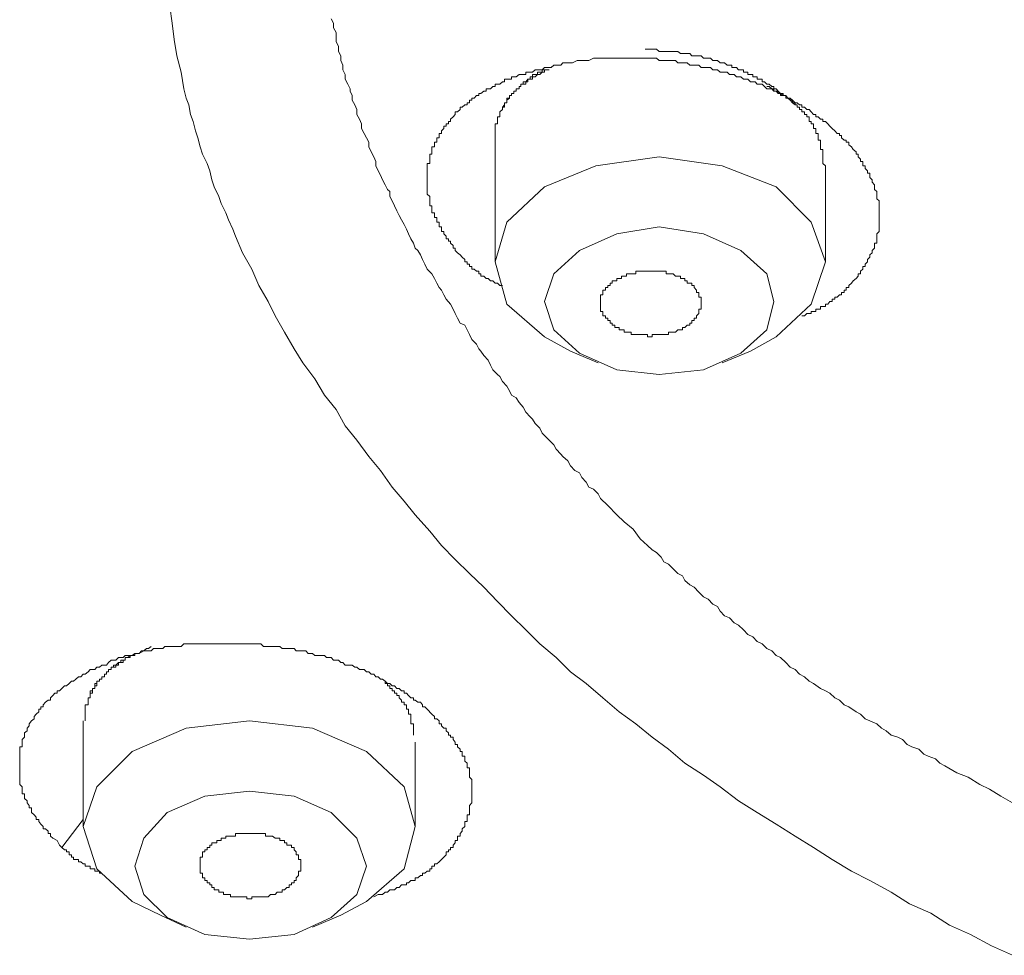
# Model space of a CAD drawing. Units: inches. Extents: x 149.1 to 232.2, y -281.8 to -222.5.
# Drawn here: x 159.9 to 161.9, y -262 to -260.1 of the extents above; entities that cross this region are included whole.
import ezdxf

# ---------------------------------------------------------------- set-up
doc = ezdxf.new("R2010")
doc.units = ezdxf.units.IN
doc.header["$MEASUREMENT"] = 0
doc.layers.add('图层 1', color=7, linetype='Continuous')

msp = doc.modelspace()

# ---------------------------------------------------------------- linework, layer by layer
at = {"layer": '图层 1', "lineweight": 9}
for points in [[(161.9557, -261.9923), (161.9129, -261.973), (161.8699, -261.9496), (161.8268, -261.9306), (161.7889, -261.9058), (161.7452, -261.8869), (161.7076, -261.8627), (161.6639, -261.839), (161.626, -261.82), (161.587, -261.7959), (161.5488, -261.7714), (161.5109, -261.748), (161.472, -261.7239), (161.4334, -261.6998), (161.3951, -261.676), (161.3576, -261.6471), (161.3235, -261.6233), (161.2852, -261.5988), (161.2515, -261.5699), (161.2181, -261.5458), (161.185, -261.5182), (161.1509, -261.4938), (161.1175, -261.4648), (161.0834, -261.4359), (161.051, -261.4118), (161.0217, -261.3828), (160.9883, -261.3546), (160.9597, -261.3257), (160.9307, -261.2971), (160.9018, -261.2681), (160.8736, -261.2388), (160.8446, -261.2106), (160.8153, -261.1816), (160.7871, -261.1531), (160.7633, -261.1241), (160.7337, -261.0907), (160.7106, -261.0621), (160.6865, -261.0335), (160.6627, -260.9997), (160.6383, -260.9712), (160.6141, -260.9374), (160.5904, -260.9081), (160.5714, -260.875), (160.5477, -260.8457), (160.5284, -260.8123), (160.5036, -260.7793), (160.4856, -260.7507), (160.4663, -260.7166), (160.4467, -260.6831), (160.4326, -260.6535), (160.4133, -260.6208), (160.3992, -260.5874), (160.3799, -260.5539), (160.3654, -260.5198), (160.3602, -260.5054), (160.3513, -260.4861), (160.3458, -260.4723), (160.3361, -260.453), (160.3316, -260.4385), (160.3223, -260.4192), (160.3175, -260.4048), (160.313, -260.3858), (160.3075, -260.3714), (160.2982, -260.3521), (160.2934, -260.3373), (160.2886, -260.3183), (160.2841, -260.3042), (160.2793, -260.2849), (160.2738, -260.2711), (160.27, -260.2511), (160.2645, -260.2373), (160.26, -260.2184), (160.2548, -260.1843), (160.2455, -260.1509), (160.2403, -260.1171), (160.2359, -260.0837), (160.2314, -260.0499)], [(160.5618, -260.0747), (160.5666, -260.0837), (160.5666, -260.0933), (160.5714, -260.103), (160.5714, -260.113), (160.5714, -260.1212), (160.5762, -260.1312), (160.5762, -260.1416), (160.5814, -260.1509), (160.5814, -260.1605), (160.5852, -260.1695), (160.5852, -260.1795), (160.5904, -260.1888), (160.5904, -260.1984), (160.5955, -260.2084), (160.6004, -260.2184), (160.6004, -260.2232), (160.6048, -260.2322), (160.6048, -260.2415), (160.6097, -260.2511), (160.6141, -260.2608), (160.6141, -260.2711), (160.6197, -260.2801), (160.6238, -260.2901), (160.6238, -260.2997), (160.6293, -260.3097), (160.6338, -260.3183), (160.6383, -260.3276), (160.6383, -260.3373), (160.6431, -260.3472), (160.6486, -260.3572), (160.6527, -260.3669), (160.6527, -260.3762), (160.6579, -260.3858), (160.6627, -260.3951), (160.6665, -260.4048), (160.6717, -260.4148), (160.6768, -260.4241), (160.6817, -260.4285), (160.6817, -260.4385), (160.6865, -260.4475), (160.6913, -260.4575), (160.6958, -260.4678), (160.7006, -260.4775), (160.7054, -260.4861), (160.7106, -260.4957), (160.7154, -260.5054), (160.7199, -260.5154), (160.7247, -260.525), (160.7302, -260.5343), (160.7337, -260.5443), (160.7389, -260.5491), (160.744, -260.5584), (160.7482, -260.5677), (160.7533, -260.5774), (160.7578, -260.5874), (160.7678, -260.597), (160.7733, -260.6067), (160.7774, -260.6163), (160.7823, -260.6253), (160.7871, -260.6301), (160.7923, -260.6401), (160.7971, -260.649), (160.806, -260.659), (160.8112, -260.669), (160.8153, -260.6783), (160.8202, -260.688), (160.8253, -260.698), (160.835, -260.7021), (160.8395, -260.7117), (160.8446, -260.7214), (160.8494, -260.7314), (160.8591, -260.7407), (160.8636, -260.7507), (160.868, -260.7551), (160.8736, -260.7644), (160.8829, -260.7737), (160.8873, -260.7837), (160.8922, -260.7934), (160.9018, -260.8034), (160.907, -260.8075), (160.9118, -260.8172), (160.9211, -260.8271), (160.9263, -260.8364), (160.9307, -260.8457), (160.9404, -260.8509), (160.9459, -260.8602), (160.9545, -260.8699), (160.9597, -260.8799), (160.969, -260.8895), (160.9738, -260.8947), (160.979, -260.9036), (160.9883, -260.9133), (160.9934, -260.9229), (161.0024, -260.9322), (161.0076, -260.9374), (161.0169, -260.9474), (161.0217, -260.9563), (161.0313, -260.9663), (161.0358, -260.9712), (161.0458, -260.9798), (161.051, -260.9898), (161.0599, -260.9997), (161.0696, -261.0042), (161.0744, -261.0139), (161.0834, -261.0235), (161.0889, -261.0335), (161.0985, -261.0376), (161.1082, -261.0476), (161.113, -261.0573), (161.1275, -261.0714), (161.1464, -261.0907), (161.1609, -261.1048), (161.1798, -261.12), (161.194, -261.1393), (161.2091, -261.1531), (161.2181, -261.1624), (161.2274, -261.1675), (161.237, -261.1768), (161.2425, -261.1865), (161.2515, -261.1916), (161.2611, -261.2013), (161.2711, -261.2106), (161.2804, -261.2154), (161.2852, -261.2247), (161.2952, -261.234), (161.3045, -261.2388), (161.3142, -261.2485), (161.3235, -261.2585), (161.3328, -261.2633), (161.3428, -261.2733), (161.3521, -261.2778), (161.3576, -261.2878), (161.3665, -261.2971), (161.3765, -261.3012), (161.3865, -261.3112), (161.3951, -261.316), (161.4051, -261.3257), (161.4141, -261.3356), (161.4241, -261.3405), (161.4334, -261.3498), (161.4437, -261.3546), (161.453, -261.3642), (161.463, -261.3687), (161.472, -261.3784), (161.4813, -261.3828), (161.4916, -261.3925), (161.5009, -261.4021), (161.5109, -261.407), (161.5202, -261.4166), (161.5298, -261.4218), (161.5398, -261.4307), (161.5488, -261.4359), (161.5629, -261.4459), (161.5733, -261.4507), (161.5822, -261.4555), (161.5919, -261.4648), (161.6019, -261.4697), (161.6112, -261.4793), (161.6208, -261.4838), (161.6356, -261.4938), (161.6449, -261.4983), (161.6542, -261.5082), (161.6639, -261.5124), (161.678, -261.5182), (161.688, -261.5272), (161.6973, -261.5324), (161.7076, -261.5417), (161.7214, -261.5458), (161.7307, -261.5506), (161.7403, -261.5606), (161.7496, -261.5651), (161.7641, -261.5699), (161.7744, -261.5802), (161.7834, -261.5844), (161.7982, -261.5899), (161.8072, -261.5988), (161.8172, -261.604), (161.8416, -261.6185), (161.8651, -261.6274), (161.8888, -261.6423), (161.9088, -261.6519), (161.9322, -261.6664), (161.9557, -261.6802)], [(161.5109, -260.2511), (161.5057, -260.247), (161.5009, -260.2415), (161.4961, -260.2373), (161.4916, -260.2373), (161.4916, -260.2322), (161.4864, -260.2322), (161.4864, -260.2277), (161.4813, -260.2277), (161.4764, -260.2232), (161.472, -260.2184), (161.4675, -260.2184), (161.4675, -260.2132), (161.463, -260.2132), (161.4578, -260.2084), (161.453, -260.2084), (161.4482, -260.2036), (161.4437, -260.2036), (161.4437, -260.1984), (161.4392, -260.1984), (161.4334, -260.1984), (161.4334, -260.1936), (161.4293, -260.1936), (161.4241, -260.1936), (161.4241, -260.1888), (161.4193, -260.1888), (161.4141, -260.1888), (161.4141, -260.1843), (161.41, -260.1843), (161.4051, -260.1843), (161.4051, -260.1795), (161.4, -260.1795), (161.3951, -260.1795), (161.391, -260.1746), (161.3865, -260.1746), (161.3817, -260.1746), (161.3817, -260.1695), (161.3765, -260.1695), (161.3717, -260.1695), (161.3665, -260.1653), (161.3617, -260.1653), (161.3576, -260.1653), (161.3521, -260.1605), (161.3476, -260.1605), (161.3428, -260.1605), (161.338, -260.1557), (161.3328, -260.1557), (161.3283, -260.1557), (161.3235, -260.1557), (161.319, -260.1509), (161.3142, -260.1509), (161.3094, -260.1509), (161.3045, -260.1509), (161.2997, -260.1509), (161.2952, -260.1461), (161.2901, -260.1461), (161.2852, -260.1461), (161.2804, -260.1461), (161.2763, -260.1461), (161.2711, -260.1416), (161.266, -260.1416), (161.2611, -260.1416), (161.257, -260.1416), (161.2515, -260.1416), (161.2473, -260.1416), (161.2425, -260.1416), (161.237, -260.1416), (161.2329, -260.1416), (161.2274, -260.1367), (161.2232, -260.1367), (161.2181, -260.1367), (161.2136, -260.1367), (161.2091, -260.1367), (161.2039, -260.1367)], [(160.9118, -260.6208), (160.907, -260.6208), (160.9018, -260.6163), (160.897, -260.6163), (160.8922, -260.6115), (160.8873, -260.6115), (160.8829, -260.6067), (160.8784, -260.6067), (160.8736, -260.6015), (160.868, -260.6015), (160.868, -260.597), (160.8636, -260.597), (160.8636, -260.5915), (160.8591, -260.5915), (160.8543, -260.5874), (160.8494, -260.5874), (160.8494, -260.5819), (160.8446, -260.5819), (160.8446, -260.5774), (160.8395, -260.5774), (160.8395, -260.5726), (160.835, -260.5726), (160.835, -260.5677), (160.8295, -260.5629), (160.8253, -260.5584), (160.8202, -260.5539), (160.8153, -260.5491), (160.8153, -260.5443), (160.8112, -260.5443), (160.8112, -260.5391), (160.806, -260.5343), (160.806, -260.5302), (160.8016, -260.5302), (160.8016, -260.525), (160.7971, -260.525), (160.7971, -260.5198), (160.7923, -260.5154), (160.7923, -260.5102), (160.7871, -260.5102), (160.7871, -260.5054), (160.7871, -260.5006), (160.7823, -260.5006), (160.7823, -260.4957), (160.7823, -260.4909), (160.7774, -260.4909), (160.7774, -260.4861), (160.7774, -260.4819), (160.7733, -260.4819), (160.7733, -260.4775), (160.7733, -260.4723), (160.7678, -260.4723), (160.7678, -260.4678), (160.7678, -260.4623), (160.7678, -260.4575), (160.7633, -260.4575), (160.7633, -260.453), (160.7633, -260.4475), (160.7633, -260.4437), (160.7633, -260.4385), (160.7578, -260.4337), (160.7578, -260.4285), (160.7578, -260.4241), (160.7578, -260.4192), (160.7578, -260.4148), (160.7578, -260.4093), (160.7578, -260.4048), (160.7578, -260.4), (160.7578, -260.3951), (160.7578, -260.391), (160.7578, -260.3858), (160.7578, -260.381), (160.7578, -260.3762), (160.7578, -260.3714), (160.7633, -260.3714), (160.7633, -260.3669), (160.7633, -260.3621), (160.7633, -260.3572), (160.7633, -260.3521), (160.7678, -260.3521), (160.7678, -260.3472), (160.7678, -260.3424), (160.7678, -260.3373), (160.7733, -260.3373), (160.7733, -260.3331), (160.7733, -260.3276), (160.7774, -260.3276), (160.7774, -260.3231), (160.7774, -260.3183), (160.7823, -260.3183), (160.7823, -260.3138), (160.7823, -260.3097), (160.7871, -260.3097), (160.7871, -260.3042), (160.7923, -260.2997), (160.7923, -260.2949), (160.7971, -260.2949), (160.7971, -260.2901), (160.8016, -260.2901), (160.8016, -260.2849), (160.806, -260.2849), (160.806, -260.2801), (160.8112, -260.2752), (160.8153, -260.2711), (160.8153, -260.2656), (160.8202, -260.2656), (160.8253, -260.2608), (160.8253, -260.2556), (160.8295, -260.2556), (160.835, -260.2511), (160.8395, -260.2511), (160.8395, -260.247), (160.8446, -260.247), (160.8446, -260.2415), (160.8494, -260.2415), (160.8494, -260.2373), (160.8543, -260.2373), (160.8591, -260.2322), (160.8636, -260.2322), (160.8636, -260.2277), (160.868, -260.2277), (160.8736, -260.2232), (160.8784, -260.2232), (160.8784, -260.2184), (160.8829, -260.2184), (160.8873, -260.2184), (160.8922, -260.2132), (160.897, -260.2132), (160.897, -260.2084), (160.9018, -260.2084), (160.907, -260.2084), (160.9118, -260.2036), (160.9163, -260.2036), (160.9163, -260.1984), (160.9211, -260.1984), (160.9263, -260.1984), (160.9307, -260.1984), (160.9307, -260.1936), (160.9356, -260.1936), (160.9404, -260.1936), (160.9459, -260.1888), (160.9493, -260.1888), (160.9545, -260.1888), (160.9597, -260.1888), (160.9597, -260.1843), (160.9642, -260.1843), (160.969, -260.1843), (160.9738, -260.1843), (160.979, -260.1795), (160.9835, -260.1795), (160.9883, -260.1795), (160.9934, -260.1795), (160.9979, -260.1746), (161.0024, -260.1746), (161.0076, -260.1746), (161.012, -260.1746), (161.0169, -260.1695), (161.0217, -260.1695), (161.0313, -260.1695), (161.0358, -260.1653), (161.0413, -260.1653), (161.051, -260.1653), (161.0555, -260.1653), (161.0648, -260.1605), (161.0796, -260.1605)], [(161.0796, -260.1605), (161.0889, -260.1605), (161.0985, -260.1557), (161.1082, -260.1557), (161.1175, -260.1557), (161.1226, -260.1557), (161.1275, -260.1557), (161.1323, -260.1557), (161.1368, -260.1557), (161.1419, -260.1557), (161.1464, -260.1557), (161.1509, -260.1557), (161.1557, -260.1557), (161.1609, -260.1557), (161.1657, -260.1557), (161.1702, -260.1557), (161.1753, -260.1557), (161.1798, -260.1557), (161.185, -260.1557), (161.1898, -260.1557), (161.194, -260.1557), (161.1991, -260.1557), (161.2039, -260.1557), (161.2091, -260.1557), (161.2136, -260.1557), (161.2181, -260.1557), (161.2232, -260.1557), (161.2274, -260.1557), (161.2329, -260.1605), (161.237, -260.1605), (161.2425, -260.1605), (161.2473, -260.1605), (161.2515, -260.1605), (161.257, -260.1605), (161.2611, -260.1605), (161.266, -260.1605), (161.2711, -260.1653), (161.2763, -260.1653), (161.2804, -260.1653), (161.2852, -260.1653), (161.2901, -260.1653), (161.2952, -260.1695), (161.2997, -260.1695), (161.3045, -260.1695), (161.3094, -260.1695), (161.3142, -260.1695), (161.319, -260.1746), (161.3235, -260.1746), (161.3328, -260.1746), (161.338, -260.1746), (161.3428, -260.1795), (161.3476, -260.1795), (161.3521, -260.1795), (161.3576, -260.1843), (161.3617, -260.1843), (161.3665, -260.1843), (161.3717, -260.1843), (161.3765, -260.1888), (161.3817, -260.1888), (161.3865, -260.1888), (161.391, -260.1936), (161.3951, -260.1936), (161.4, -260.1936), (161.4051, -260.1984), (161.41, -260.1984), (161.4141, -260.1984), (161.4193, -260.2036), (161.4241, -260.2036), (161.4293, -260.2036), (161.4334, -260.2084), (161.4392, -260.2084), (161.4437, -260.2084), (161.4482, -260.2132), (161.453, -260.2184), (161.4578, -260.2184), (161.463, -260.2184), (161.4675, -260.2232), (161.472, -260.2232), (161.4764, -260.2277), (161.4813, -260.2277), (161.4813, -260.2322), (161.4864, -260.2322), (161.4916, -260.2322), (161.4961, -260.2373), (161.5009, -260.2373), (161.5057, -260.2415), (161.5109, -260.247), (161.5154, -260.247), (161.5202, -260.2511), (161.525, -260.2511), (161.525, -260.2556), (161.5298, -260.2556), (161.5347, -260.2608), (161.5398, -260.2608), (161.544, -260.2656), (161.5488, -260.2711), (161.5536, -260.2711), (161.5536, -260.2752), (161.5581, -260.2752), (161.5629, -260.2801), (161.5677, -260.2801), (161.5677, -260.2849), (161.5733, -260.2849), (161.5777, -260.2901), (161.5822, -260.2949), (161.587, -260.2997), (161.5919, -260.3042), (161.5967, -260.3097), (161.6019, -260.3097), (161.6019, -260.3138), (161.606, -260.3138), (161.606, -260.3183), (161.6112, -260.3231), (161.6156, -260.3231), (161.6156, -260.3276), (161.6208, -260.3276), (161.6208, -260.3331), (161.626, -260.3373), (161.6298, -260.3424), (161.6356, -260.3472), (161.6356, -260.3521), (161.6397, -260.3521), (161.6397, -260.3572), (161.6449, -260.3621), (161.6449, -260.3669), (161.6494, -260.3669), (161.6494, -260.3714), (161.6494, -260.3762), (161.6542, -260.3762), (161.6542, -260.381), (161.659, -260.3858), (161.659, -260.391), (161.6639, -260.391), (161.6639, -260.3951), (161.6639, -260.4), (161.6687, -260.4048), (161.6687, -260.4093), (161.6732, -260.4148), (161.6732, -260.4192), (161.6732, -260.4241), (161.678, -260.4285), (161.678, -260.4337), (161.678, -260.4385), (161.678, -260.4437), (161.6832, -260.4475), (161.6832, -260.453), (161.6832, -260.4575), (161.6832, -260.4623), (161.6832, -260.4678), (161.6832, -260.4723), (161.6832, -260.4775), (161.6832, -260.4819), (161.6832, -260.4861), (161.6832, -260.4909), (161.6832, -260.4957), (161.6832, -260.5006), (161.6832, -260.5054), (161.6832, -260.5102), (161.678, -260.5154), (161.678, -260.5198), (161.678, -260.525), (161.678, -260.5302), (161.678, -260.5343), (161.6732, -260.5343), (161.6732, -260.5391), (161.6732, -260.5443), (161.6687, -260.5491), (161.6687, -260.5539), (161.6639, -260.5584), (161.6639, -260.5629), (161.659, -260.5677), (161.659, -260.5726), (161.6542, -260.5774), (161.6542, -260.5819), (161.6494, -260.5819), (161.6494, -260.5874), (161.6449, -260.5915), (161.6449, -260.597), (161.6397, -260.597), (161.6397, -260.6015), (161.6356, -260.6067), (161.6298, -260.6115), (161.626, -260.6163), (161.6208, -260.6208), (161.6208, -260.6253), (161.6156, -260.6253), (161.6156, -260.6301), (161.6112, -260.6301), (161.6112, -260.6353), (161.606, -260.6353), (161.606, -260.6401), (161.6019, -260.6401), (161.5967, -260.6446), (161.5919, -260.6446), (161.5919, -260.649), (161.587, -260.649), (161.587, -260.6535), (161.5822, -260.6535), (161.5777, -260.659), (161.5733, -260.659), (161.5733, -260.6638), (161.5677, -260.6638), (161.5629, -260.6638), (161.5629, -260.669), (161.5581, -260.669), (161.5536, -260.669), (161.5536, -260.6738), (161.5488, -260.6738), (161.544, -260.6738), (161.544, -260.6783), (161.5398, -260.6783), (161.5347, -260.6783), (161.5298, -260.6831), (161.525, -260.6831)], [(161.0076, -260.1795), (160.9979, -260.1795), (160.9979, -260.1843), (160.9934, -260.1843), (160.9883, -260.1888), (160.9835, -260.1888), (160.979, -260.1936), (160.9738, -260.1936), (160.9738, -260.1984), (160.969, -260.1984), (160.9642, -260.1984), (160.9642, -260.2036), (160.9597, -260.2036), (160.9597, -260.2084), (160.9545, -260.2084), (160.9493, -260.2084), (160.9493, -260.2132), (160.9459, -260.2132), (160.9459, -260.2184), (160.9404, -260.2184), (160.9404, -260.2232), (160.9356, -260.2232), (160.9356, -260.2277), (160.9307, -260.2277), (160.9307, -260.2322), (160.9263, -260.2322), (160.9263, -260.2373), (160.9211, -260.2373), (160.9211, -260.2415), (160.9211, -260.247), (160.9163, -260.247), (160.9163, -260.2511), (160.9118, -260.2556), (160.9118, -260.2608), (160.907, -260.2656), (160.907, -260.2711), (160.907, -260.2752), (160.9018, -260.2752), (160.9018, -260.2801), (160.9018, -260.2849), (160.9018, -260.2901), (160.897, -260.2901), (160.897, -260.2949), (160.897, -260.2997), (160.897, -260.3042), (160.897, -260.3097), (160.897, -260.3138), (160.897, -260.3183), (160.897, -260.3231)], [(160.9979, -260.1795), (160.9934, -260.1795), (160.9934, -260.1843), (160.9883, -260.1843), (160.9835, -260.1843), (160.9835, -260.1888), (160.979, -260.1888), (160.9738, -260.1888), (160.9738, -260.1936), (160.969, -260.1936), (160.969, -260.1984), (160.9642, -260.1984), (160.9597, -260.2036), (160.9545, -260.2036), (160.9545, -260.2084), (160.9493, -260.2084), (160.9493, -260.2132), (160.9459, -260.2132), (160.9459, -260.2184), (160.9404, -260.2184), (160.9404, -260.2232), (160.9356, -260.2232), (160.9356, -260.2277), (160.9307, -260.2277), (160.9307, -260.2322), (160.9263, -260.2322), (160.9263, -260.2373), (160.9211, -260.2415), (160.9211, -260.247), (160.9163, -260.247), (160.9163, -260.2511), (160.9163, -260.2556), (160.9118, -260.2556), (160.9118, -260.2608), (160.907, -260.2656), (160.907, -260.2711), (160.907, -260.2752), (160.9018, -260.2752), (160.9018, -260.2801), (160.9018, -260.2849), (160.9018, -260.2901), (160.897, -260.2901), (160.897, -260.2949), (160.897, -260.2997), (160.897, -260.3042), (160.897, -260.3097), (160.897, -260.3138), (160.897, -260.3183)], [(161.5733, -260.3858), (161.5733, -260.381), (161.5733, -260.3762), (161.5677, -260.3714), (161.5677, -260.3669), (161.5677, -260.3621), (161.5677, -260.3572), (161.5677, -260.3521), (161.5677, -260.3472), (161.5677, -260.3424), (161.5629, -260.3424), (161.5629, -260.3373), (161.5629, -260.3331), (161.5629, -260.3276), (161.5629, -260.3231), (161.5581, -260.3231), (161.5581, -260.3183), (161.5581, -260.3138), (161.5581, -260.3097), (161.5536, -260.3097), (161.5536, -260.3042), (161.5536, -260.2997), (161.5488, -260.2997), (161.5488, -260.2949), (161.5488, -260.2901), (161.544, -260.2901), (161.544, -260.2849), (161.5398, -260.2849), (161.5398, -260.2801), (161.5398, -260.2752), (161.5347, -260.2752), (161.5347, -260.2711), (161.5298, -260.2711), (161.5298, -260.2656), (161.525, -260.2656), (161.525, -260.2608), (161.5202, -260.2608), (161.5202, -260.2556), (161.5154, -260.2556), (161.5154, -260.2511), (161.5109, -260.2511), (161.5109, -260.247), (161.5057, -260.247), (161.5057, -260.2415), (161.5009, -260.2415), (161.5009, -260.2373), (161.4961, -260.2373), (161.4916, -260.2373), (161.4916, -260.2322), (161.4864, -260.2322), (161.4813, -260.2277), (161.4764, -260.2277), (161.4764, -260.2232), (161.472, -260.2232), (161.4675, -260.2232), (161.4675, -260.2184), (161.463, -260.2184), (161.4578, -260.2132), (161.453, -260.2132)], [(160.897, -260.3183), (160.897, -260.5726)], [(161.051, -260.7551), (160.9979, -260.7262), (160.9211, -260.659), (160.897, -260.5726), (160.9211, -260.4909), (160.9979, -260.4192), (161.1033, -260.3762), (161.2329, -260.3572), (161.3617, -260.3762), (161.472, -260.4192), (161.544, -260.4909), (161.5733, -260.5726), (161.544, -260.659), (161.472, -260.7262), (161.4193, -260.7551)], [(161.5733, -260.5726), (161.5733, -260.3762)], [(161.2329, -260.5006), (161.3235, -260.5154), (161.4, -260.5491), (161.453, -260.597), (161.4675, -260.6535), (161.453, -260.7117), (161.4, -260.7596), (161.3235, -260.7934), (161.2329, -260.8034), (161.1464, -260.7934), (161.0696, -260.7596), (161.0169, -260.7117), (160.9979, -260.6535), (161.0169, -260.597), (161.0696, -260.5491), (161.1464, -260.5154), (161.2329, -260.5006), (161.2329, -260.5006)], [(161.319, -260.659), (161.319, -260.6535), (161.319, -260.649), (161.319, -260.6446), (161.3142, -260.6446), (161.3142, -260.6401), (161.3142, -260.6353), (161.3094, -260.6353), (161.3094, -260.6301), (161.3045, -260.6253), (161.3045, -260.6208), (161.2997, -260.6208), (161.2997, -260.6163), (161.2952, -260.6163), (161.2901, -260.6163), (161.2901, -260.6115), (161.2852, -260.6115), (161.2852, -260.6067), (161.2804, -260.6067), (161.2763, -260.6067), (161.2763, -260.6015), (161.2711, -260.6015), (161.266, -260.6015), (161.2611, -260.597), (161.257, -260.597), (161.2515, -260.597), (161.2473, -260.597), (161.2473, -260.5915), (161.2425, -260.5915), (161.237, -260.5915), (161.2329, -260.5915), (161.2274, -260.5915), (161.2232, -260.5915), (161.2181, -260.5915), (161.2136, -260.5915), (161.2091, -260.5915), (161.2039, -260.5915), (161.1991, -260.5915), (161.194, -260.5915), (161.1898, -260.5915), (161.185, -260.5915), (161.185, -260.597), (161.1798, -260.597), (161.1753, -260.597), (161.1702, -260.597), (161.1657, -260.597), (161.1657, -260.6015), (161.1609, -260.6015), (161.1557, -260.6015), (161.1557, -260.6067), (161.1509, -260.6067), (161.1464, -260.6067), (161.1464, -260.6115), (161.1419, -260.6115), (161.1368, -260.6115), (161.1368, -260.6163), (161.1323, -260.6163), (161.1323, -260.6208), (161.1275, -260.6208), (161.1275, -260.6253), (161.1226, -260.6253), (161.1226, -260.6301), (161.1175, -260.6301), (161.1175, -260.6353), (161.1175, -260.6401), (161.113, -260.6401), (161.113, -260.6446), (161.113, -260.649), (161.113, -260.6535), (161.113, -260.659), (161.113, -260.6638), (161.113, -260.669), (161.113, -260.6738), (161.1175, -260.6738), (161.1175, -260.6783), (161.1175, -260.6831), (161.1226, -260.6831), (161.1226, -260.688), (161.1275, -260.688), (161.1275, -260.6928), (161.1323, -260.6928), (161.1323, -260.698), (161.1368, -260.698), (161.1368, -260.7021), (161.1419, -260.7021), (161.1419, -260.7069), (161.1464, -260.7069), (161.1509, -260.7069), (161.1509, -260.7117), (161.1557, -260.7117), (161.1609, -260.7117), (161.1609, -260.7166), (161.1657, -260.7166), (161.1702, -260.7166), (161.1753, -260.7166), (161.1753, -260.7214), (161.1798, -260.7214), (161.185, -260.7214), (161.1898, -260.7214), (161.194, -260.7214), (161.1991, -260.7214), (161.2039, -260.7214), (161.2091, -260.7214), (161.2091, -260.7262), (161.2136, -260.7262), (161.2181, -260.7262), (161.2181, -260.7214), (161.2232, -260.7214), (161.2274, -260.7214), (161.2329, -260.7214), (161.237, -260.7214), (161.2425, -260.7214), (161.2473, -260.7214), (161.2515, -260.7214), (161.2515, -260.7166), (161.257, -260.7166), (161.2611, -260.7166), (161.266, -260.7166), (161.2711, -260.7117), (161.2763, -260.7117), (161.2804, -260.7117), (161.2804, -260.7069), (161.2852, -260.7069), (161.2901, -260.7021), (161.2952, -260.7021), (161.2952, -260.698), (161.2997, -260.698), (161.2997, -260.6928), (161.3045, -260.6928), (161.3045, -260.688), (161.3094, -260.688), (161.3094, -260.6831), (161.3142, -260.6783), (161.3142, -260.6738), (161.3142, -260.669), (161.319, -260.669), (161.319, -260.6638), (161.319, -260.659), (161.319, -260.659)], [(161.051, -260.7551), (161.1082, -260.7793)], [(161.3617, -260.7793), (161.4193, -260.7551)], [(160.0102, -261.7714), (160.0057, -261.7666), (160.0009, -261.7573), (159.9916, -261.7525), (159.9871, -261.748), (159.9871, -261.7429), (159.9823, -261.7429), (159.9823, -261.7384), (159.9771, -261.7336), (159.9723, -261.7336), (159.9723, -261.7287), (159.9672, -261.7239), (159.963, -261.718), (159.963, -261.7139), (159.9579, -261.7139), (159.9579, -261.7094), (159.9534, -261.7046), (159.9482, -261.6998), (159.9482, -261.6946), (159.9482, -261.6901), (159.9437, -261.6901), (159.9437, -261.6857), (159.9392, -261.6802), (159.9392, -261.676), (159.9341, -261.6712), (159.9341, -261.6664), (159.9341, -261.6619), (159.9293, -261.6619), (159.9293, -261.6564), (159.9293, -261.6519), (159.9293, -261.6471), (159.9241, -261.6423), (159.9241, -261.6371), (159.9241, -261.6323), (159.9241, -261.6274), (159.9241, -261.6233), (159.9241, -261.6185), (159.9241, -261.6137), (159.9241, -261.6085), (159.9241, -261.604), (159.9241, -261.5988), (159.9241, -261.5947), (159.9241, -261.5899), (159.9241, -261.5844), (159.9241, -261.5802), (159.9241, -261.5747), (159.9241, -261.5699), (159.9241, -261.5651), (159.9293, -261.5651), (159.9293, -261.5606), (159.9293, -261.5558), (159.9293, -261.5506), (159.9341, -261.5458), (159.9341, -261.5417), (159.9341, -261.5368), (159.9392, -261.5324), (159.9392, -261.5272), (159.9437, -261.5224), (159.9437, -261.5182), (159.9482, -261.5124), (159.9534, -261.5082), (159.9534, -261.5031), (159.9579, -261.4983), (159.963, -261.4938), (159.963, -261.4886), (159.9672, -261.4886), (159.9672, -261.4838), (159.9723, -261.4838), (159.9723, -261.4793), (159.9771, -261.4738), (159.9823, -261.4697), (159.9871, -261.4697), (159.9871, -261.4648), (159.9916, -261.46), (159.9961, -261.4555), (160.0009, -261.4555), (160.0009, -261.4507), (160.0057, -261.4507), (160.0102, -261.4459), (160.0157, -261.4407), (160.0202, -261.4407), (160.025, -261.4359), (160.0299, -261.4307), (160.0343, -261.4307), (160.0392, -261.4269), (160.0443, -261.4218), (160.0491, -261.4218), (160.054, -261.4166), (160.0584, -261.4166), (160.064, -261.4118), (160.0684, -261.407), (160.0733, -261.407), (160.0777, -261.407), (160.0822, -261.4021), (160.0874, -261.4021), (160.0919, -261.398), (160.0974, -261.398), (160.1015, -261.398), (160.106, -261.3925), (160.1112, -261.388), (160.116, -261.388), (160.1211, -261.388), (160.126, -261.3828), (160.1308, -261.3828), (160.136, -261.3828), (160.1401, -261.3784), (160.1453, -261.3784), (160.1501, -261.3784), (160.1542, -261.3784), (160.1594, -261.3742), (160.1635, -261.3742), (160.1687, -261.3742), (160.1783, -261.3687), (160.1835, -261.3687), (160.188, -261.3687), (160.1928, -261.3687), (160.1976, -261.3642), (160.2025, -261.3642), (160.2073, -261.3642), (160.2121, -261.3642), (160.2173, -261.3642), (160.2214, -261.3598), (160.2262, -261.3598), (160.2359, -261.3598), (160.2403, -261.3598), (160.2455, -261.3598), (160.25, -261.3598), (160.2548, -261.3598), (160.26, -261.3546), (160.2645, -261.3546), (160.27, -261.3546), (160.2793, -261.3546), (160.2841, -261.3546), (160.2886, -261.3546), (160.2934, -261.3546), (160.2982, -261.3546), (160.3027, -261.3546), (160.313, -261.3546), (160.3175, -261.3546), (160.3223, -261.3546), (160.3272, -261.3546), (160.3316, -261.3546), (160.3361, -261.3546), (160.3458, -261.3546), (160.3513, -261.3546), (160.3558, -261.3546), (160.3602, -261.3546), (160.3654, -261.3546), (160.3751, -261.3546), (160.3799, -261.3546), (160.3844, -261.3546), (160.3892, -261.3546), (160.3943, -261.3546), (160.3992, -261.3546), (160.4081, -261.3546), (160.4133, -261.3546), (160.4178, -261.3546), (160.4229, -261.3598), (160.4274, -261.3598), (160.4371, -261.3598), (160.4415, -261.3598), (160.4467, -261.3598), (160.4512, -261.3598), (160.4564, -261.3598), (160.4615, -261.3642), (160.4705, -261.3642), (160.4756, -261.3642), (160.4801, -261.3642), (160.4856, -261.3642), (160.4898, -261.3687), (160.4946, -261.3687), (160.5036, -261.3687), (160.5094, -261.3687), (160.5142, -261.3742), (160.5184, -261.3742), (160.5235, -261.3742), (160.5284, -261.3784), (160.5332, -261.3784), (160.5377, -261.3784), (160.5477, -261.3784), (160.5521, -261.3828), (160.557, -261.3828), (160.5618, -261.3828), (160.5666, -261.388), (160.5714, -261.388), (160.5762, -261.388), (160.5814, -261.3925), (160.5852, -261.3925), (160.5904, -261.398), (160.5955, -261.398), (160.6048, -261.398), (160.6097, -261.4021), (160.6141, -261.4021), (160.6197, -261.407), (160.6238, -261.407), (160.6293, -261.407), (160.6338, -261.4118), (160.6383, -261.4118), (160.6431, -261.4166), (160.6486, -261.4166), (160.6527, -261.4218), (160.6579, -261.4218), (160.6627, -261.4269), (160.6665, -261.4269), (160.6717, -261.4307), (160.6768, -261.4359), (160.6817, -261.4359), (160.6865, -261.4407), (160.6913, -261.4407), (160.6958, -261.4459), (160.7006, -261.4459), (160.7054, -261.4507), (160.7106, -261.4507), (160.7106, -261.4555), (160.7154, -261.4555), (160.7199, -261.46), (160.7247, -261.4648), (160.7302, -261.4648), (160.7302, -261.4697), (160.7337, -261.4697), (160.7389, -261.4738), (160.744, -261.4738), (160.7482, -261.4793), (160.7482, -261.4838), (160.7533, -261.4838), (160.7578, -261.4886)], [(160.1928, -261.3598), (160.188, -261.3642), (160.1835, -261.3642), (160.1783, -261.3687), (160.1732, -261.3687), (160.1687, -261.3742), (160.1635, -261.3742), (160.1594, -261.3742), (160.1594, -261.3784), (160.1542, -261.3784), (160.1501, -261.3784), (160.1501, -261.3828), (160.1453, -261.3828), (160.1401, -261.3828), (160.1401, -261.388), (160.136, -261.388), (160.136, -261.3925), (160.1308, -261.3925), (160.126, -261.3925), (160.126, -261.398), (160.1211, -261.398), (160.1211, -261.4021), (160.116, -261.4021), (160.1112, -261.4021), (160.1112, -261.407), (160.106, -261.407), (160.106, -261.4118), (160.1015, -261.4118), (160.1015, -261.4166), (160.0974, -261.4166), (160.0974, -261.4218), (160.0919, -261.4218), (160.0919, -261.4269), (160.0874, -261.4269), (160.0874, -261.4307), (160.0822, -261.4307), (160.0822, -261.4359), (160.0777, -261.4359), (160.0777, -261.4407), (160.0777, -261.4459), (160.0733, -261.4459), (160.0733, -261.4507), (160.0684, -261.4507), (160.0684, -261.4555), (160.0684, -261.46), (160.0684, -261.4648), (160.064, -261.4648), (160.064, -261.4697), (160.064, -261.4738), (160.064, -261.4793), (160.0584, -261.4793), (160.0584, -261.4838), (160.0584, -261.4886), (160.0584, -261.4938), (160.0584, -261.4983)], [(160.1501, -261.3784), (160.1453, -261.3828), (160.1401, -261.3828), (160.1401, -261.388), (160.136, -261.388), (160.1308, -261.388), (160.1308, -261.3925), (160.126, -261.3925), (160.1211, -261.398), (160.116, -261.398), (160.116, -261.4021), (160.1112, -261.4021), (160.1112, -261.407), (160.106, -261.407), (160.106, -261.4118), (160.1015, -261.4118), (160.1015, -261.4166), (160.0974, -261.4166), (160.0974, -261.4218), (160.0919, -261.4218), (160.0919, -261.4269), (160.0874, -261.4269), (160.0874, -261.4307), (160.0822, -261.4307), (160.0822, -261.4359), (160.0822, -261.4407), (160.0777, -261.4407), (160.0777, -261.4459), (160.0733, -261.4459), (160.0733, -261.4507), (160.0733, -261.4555), (160.0684, -261.4555), (160.0684, -261.46), (160.0684, -261.4648), (160.064, -261.4648), (160.064, -261.4697), (160.064, -261.4738), (160.064, -261.4793), (160.0584, -261.4793), (160.0584, -261.4838), (160.0584, -261.4886), (160.0584, -261.4938), (160.0584, -261.4983), (160.0584, -261.5031), (160.0584, -261.5082), (160.0584, -261.5124)], [(160.7302, -261.5417), (160.7302, -261.5368), (160.7302, -261.5324), (160.7302, -261.5272), (160.7302, -261.5224), (160.7302, -261.5182), (160.7247, -261.5182), (160.7247, -261.5124), (160.7247, -261.5082), (160.7247, -261.5031), (160.7247, -261.4983), (160.7199, -261.4983), (160.7199, -261.4938), (160.7199, -261.4886), (160.7154, -261.4886), (160.7154, -261.4838), (160.7154, -261.4793), (160.7106, -261.4793), (160.7106, -261.4738), (160.7054, -261.4738), (160.7054, -261.4697), (160.7006, -261.4648), (160.7006, -261.46), (160.6958, -261.46), (160.6958, -261.4555), (160.6913, -261.4555), (160.6913, -261.4507), (160.6865, -261.4507), (160.6865, -261.4459), (160.6817, -261.4459), (160.6817, -261.4407), (160.6768, -261.4407), (160.6768, -261.4359), (160.6717, -261.4359), (160.6717, -261.4307)], [(160.7578, -261.4886), (160.7678, -261.4983), (160.7733, -261.5031), (160.7733, -261.5082), (160.7774, -261.5082), (160.7823, -261.5124), (160.7823, -261.5182), (160.7871, -261.5182), (160.7871, -261.5224), (160.7923, -261.5272), (160.7971, -261.5272), (160.7971, -261.5324), (160.8016, -261.5368), (160.8016, -261.5417), (160.806, -261.5417), (160.806, -261.5458), (160.8112, -261.5458), (160.8112, -261.5506), (160.8153, -261.5558), (160.8153, -261.5606), (160.8202, -261.5606), (160.8202, -261.5651), (160.8253, -261.5699), (160.8253, -261.5747), (160.8295, -261.5747), (160.8295, -261.5802), (160.8295, -261.5844), (160.835, -261.5844), (160.835, -261.5899), (160.835, -261.5947), (160.8395, -261.5988), (160.8395, -261.604), (160.8395, -261.6085), (160.8446, -261.6085), (160.8446, -261.6137), (160.8446, -261.6185), (160.8446, -261.6233), (160.8446, -261.6274), (160.8494, -261.6323), (160.8494, -261.6371), (160.8494, -261.6423), (160.8494, -261.6471), (160.8494, -261.6519), (160.8494, -261.6564), (160.8494, -261.6619), (160.8494, -261.6664), (160.8494, -261.6712), (160.8494, -261.676), (160.8494, -261.6802), (160.8446, -261.6857), (160.8446, -261.6901), (160.8446, -261.6946), (160.8446, -261.6998), (160.8446, -261.7046), (160.8395, -261.7046), (160.8395, -261.7094), (160.8395, -261.7139), (160.8395, -261.718), (160.835, -261.718), (160.835, -261.7239), (160.835, -261.7287), (160.8295, -261.7336), (160.8295, -261.7384), (160.8253, -261.7429), (160.8253, -261.748), (160.8202, -261.748), (160.8202, -261.7525), (160.8202, -261.7573), (160.8153, -261.7573), (160.8153, -261.7621), (160.8112, -261.7666), (160.8112, -261.7714), (160.806, -261.7714), (160.806, -261.7766), (160.8016, -261.7766), (160.8016, -261.7807), (160.7971, -261.7807), (160.7971, -261.7863), (160.7923, -261.7911), (160.7871, -261.7959), (160.7823, -261.8007), (160.7774, -261.8052), (160.7733, -261.8052), (160.7733, -261.81), (160.7678, -261.81), (160.7678, -261.8152), (160.7633, -261.8152), (160.7633, -261.82), (160.7578, -261.82), (160.7533, -261.8238), (160.7482, -261.8238), (160.7482, -261.829), (160.744, -261.829), (160.7389, -261.8338), (160.7337, -261.8338), (160.7337, -261.839), (160.7302, -261.839), (160.7247, -261.839), (160.7199, -261.8438), (160.7154, -261.8438), (160.7154, -261.8483), (160.7106, -261.8483), (160.7054, -261.8483), (160.7006, -261.8531), (160.6958, -261.8531), (160.6913, -261.8583), (160.6865, -261.8583), (160.6817, -261.8583), (160.6768, -261.8627), (160.6717, -261.8627), (160.6665, -261.8679), (160.6627, -261.8679), (160.6579, -261.8679), (160.6486, -261.8724)], [(160.5814, -261.9103), (160.6338, -261.882), (160.7106, -261.8152), (160.7337, -261.7287), (160.7106, -261.6471), (160.6338, -261.5747), (160.5235, -261.5272), (160.3943, -261.5124), (160.2645, -261.5272), (160.1542, -261.5747), (160.0822, -261.6471), (160.054, -261.7287), (160.0822, -261.8152), (160.1542, -261.882), (160.2121, -261.9103)], [(160.054, -261.5124), (160.054, -261.7287)], [(160.7337, -261.7287), (160.7337, -261.5558)], [(160.3943, -261.6564), (160.3027, -261.6664), (160.2262, -261.6998), (160.1783, -261.7525), (160.1594, -261.81), (160.1783, -261.8679), (160.2262, -261.9151), (160.3027, -261.9496), (160.3943, -261.9592), (160.4856, -261.9496), (160.5618, -261.9151), (160.6141, -261.8679), (160.6338, -261.81), (160.6141, -261.7525), (160.5618, -261.6998), (160.4856, -261.6664), (160.3943, -261.6564), (160.3943, -261.6564)], [(160.054, -261.7139), (160.0102, -261.7714)], [(160.4991, -261.81), (160.4991, -261.8052), (160.4991, -261.8007), (160.4991, -261.7959), (160.4946, -261.7959), (160.4946, -261.7911), (160.4946, -261.7863), (160.4898, -261.7863), (160.4898, -261.7807), (160.4856, -261.7766), (160.4856, -261.7714), (160.4801, -261.7714), (160.4801, -261.7666), (160.4756, -261.7666), (160.4705, -261.7666), (160.4705, -261.7621), (160.4663, -261.7621), (160.4663, -261.7573), (160.4615, -261.7573), (160.4564, -261.7573), (160.4564, -261.7525), (160.4512, -261.7525), (160.4467, -261.7525), (160.4415, -261.748), (160.4371, -261.748), (160.4326, -261.748), (160.4274, -261.748), (160.4274, -261.7429), (160.4229, -261.7429), (160.4178, -261.7429), (160.4133, -261.7429), (160.4081, -261.7429), (160.404, -261.7429), (160.3992, -261.7429), (160.3943, -261.7429), (160.3892, -261.7429), (160.3844, -261.7429), (160.3799, -261.7429), (160.3751, -261.7429), (160.3695, -261.7429), (160.3654, -261.7429), (160.3654, -261.748), (160.3602, -261.748), (160.3558, -261.748), (160.3513, -261.748), (160.3458, -261.748), (160.3458, -261.7525), (160.3413, -261.7525), (160.3361, -261.7525), (160.3361, -261.7573), (160.3316, -261.7573), (160.3272, -261.7573), (160.3272, -261.7621), (160.3223, -261.7621), (160.3175, -261.7621), (160.3175, -261.7666), (160.313, -261.7666), (160.313, -261.7714), (160.3075, -261.7714), (160.3075, -261.7766), (160.3027, -261.7766), (160.3027, -261.7807), (160.2982, -261.7807), (160.2982, -261.7863), (160.2982, -261.7911), (160.2934, -261.7911), (160.2934, -261.7959), (160.2934, -261.8007), (160.2934, -261.8052), (160.2934, -261.81), (160.2934, -261.8152), (160.2934, -261.82), (160.2934, -261.8238), (160.2982, -261.8238), (160.2982, -261.829), (160.2982, -261.8338), (160.3027, -261.8338), (160.3027, -261.839), (160.3075, -261.839), (160.3075, -261.8438), (160.313, -261.8438), (160.313, -261.8483), (160.3175, -261.8483), (160.3175, -261.8531), (160.3223, -261.8531), (160.3223, -261.8583), (160.3272, -261.8583), (160.3316, -261.8583), (160.3316, -261.8627), (160.3361, -261.8627), (160.3413, -261.8627), (160.3413, -261.8679), (160.3458, -261.8679), (160.3513, -261.8679), (160.3558, -261.8679), (160.3558, -261.8724), (160.3602, -261.8724), (160.3654, -261.8724), (160.3695, -261.8724), (160.3751, -261.8724), (160.3799, -261.8724), (160.3844, -261.8724), (160.3892, -261.8724), (160.3892, -261.8769), (160.3943, -261.8769), (160.3992, -261.8769), (160.3992, -261.8724), (160.404, -261.8724), (160.4081, -261.8724), (160.4133, -261.8724), (160.4178, -261.8724), (160.4229, -261.8724), (160.4274, -261.8724), (160.4326, -261.8724), (160.4371, -261.8679), (160.4415, -261.8679), (160.4467, -261.8679), (160.4512, -261.8627), (160.4564, -261.8627), (160.4615, -261.8627), (160.4615, -261.8583), (160.4663, -261.8583), (160.4705, -261.8531), (160.4756, -261.8531), (160.4756, -261.8483), (160.4801, -261.8483), (160.4801, -261.8438), (160.4856, -261.8438), (160.4856, -261.839), (160.4898, -261.839), (160.4898, -261.8338), (160.4946, -261.829), (160.4946, -261.8238), (160.4946, -261.82), (160.4991, -261.82), (160.4991, -261.8152), (160.4991, -261.81), (160.4991, -261.81)], [(160.0919, -261.8238), (160.0874, -261.8238), (160.0874, -261.82), (160.0822, -261.82), (160.0777, -261.82), (160.0777, -261.8152), (160.0733, -261.8152), (160.0684, -261.8152), (160.0684, -261.81), (160.064, -261.81), (160.0584, -261.81), (160.0584, -261.8052), (160.054, -261.8052), (160.0491, -261.8007), (160.0443, -261.8007), (160.0443, -261.7959), (160.0392, -261.7959), (160.0343, -261.7959), (160.0343, -261.7911), (160.0299, -261.7911), (160.0299, -261.7863), (160.025, -261.7863), (160.025, -261.7807), (160.0202, -261.7807), (160.0202, -261.7766), (160.0157, -261.7766), (160.0102, -261.7714)], [(160.2121, -261.9103), (160.2645, -261.9344)], [(160.5235, -261.9344), (160.5814, -261.9103)]]:
    msp.add_lwpolyline(points, dxfattribs=at)

doc.saveas('drawing.dxf')
